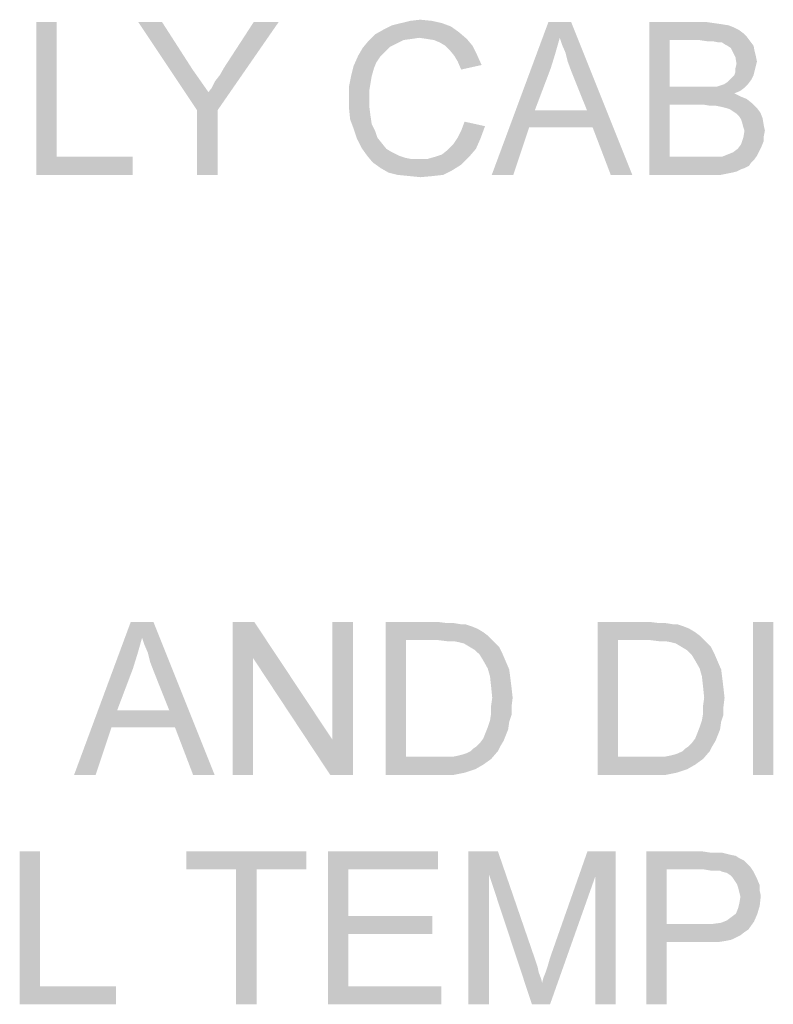
# Paper-space layout '45606_1_2' of a CAD drawing. Units: millimetres. Extents: x 0 to 594, y 0 to 420.
# Drawn here: x 525 to 545, y 268 to 294 of the extents above; entities that cross this region are included whole.
import ezdxf

# ---------------------------------------------------------------- set-up
doc = ezdxf.new("R2010")
doc.units = ezdxf.units.MM
doc.header["$LTSCALE"] = 32.67
doc.layers.get('0').update_dxf_attribs({"linetype": 'CONTINUOUS'})

psp = doc.layouts.new('45606_1_2')

# ---------------------------------------------------------------- linework, layer by layer
at = {"color": 5, "linetype": 'Continuous'}
for points in [[(526.399, 293.895), (526.399, 290.369), (525.865, 289.895)], [(526.399, 293.895), (525.865, 289.895), (525.865, 293.895)], [(529.154, 293.895), (530.073, 291.584), (528.532, 293.895)], [(529.154, 293.895), (529.954, 292.65), (530.073, 291.584)], [(530.073, 291.584), (530.369, 292.058), (532.206, 293.895)], [(530.073, 291.584), (532.206, 293.895), (530.606, 291.584)], [(530.369, 292.058), (530.458, 292.176), (532.206, 293.895)], [(530.458, 292.176), (530.547, 292.354), (532.206, 293.895)], [(530.547, 292.354), (530.665, 292.502), (532.206, 293.895)], [(530.665, 292.502), (530.784, 292.71), (532.206, 293.895)], [(532.206, 293.895), (530.784, 292.71), (531.554, 293.895)], [(536.473, 293.865), (535.169, 293.806), (535.406, 293.865)], [(535.169, 293.806), (536.473, 293.865), (536.71, 293.776)], [(536.206, 293.924), (535.406, 293.865), (535.643, 293.924)], [(535.406, 293.865), (536.206, 293.924), (536.473, 293.865)], [(535.643, 293.924), (535.91, 293.954), (536.206, 293.924)], [(539.554, 293.48), (537.776, 289.895), (539.258, 293.895)], [(539.258, 293.895), (539.85, 293.895), (539.554, 293.48)], [(539.613, 293.302), (539.554, 293.48), (539.85, 293.895)], [(539.702, 293.095), (539.613, 293.302), (539.85, 293.895)], [(539.762, 292.858), (539.702, 293.095), (539.85, 293.895)], [(539.85, 292.621), (539.762, 292.858), (539.85, 293.895)], [(540.265, 291.584), (539.85, 292.621), (539.85, 293.895)], [(540.413, 291.139), (540.265, 291.584), (539.85, 293.895)], [(540.887, 289.895), (540.413, 291.139), (539.85, 293.895)], [(540.887, 289.895), (539.85, 293.895), (541.45, 289.895)], [(541.895, 293.895), (543.376, 293.895), (542.428, 293.421)], [(542.428, 293.421), (541.895, 289.895), (541.895, 293.895)], [(543.376, 293.895), (543.584, 293.865), (542.428, 293.421)], [(543.584, 293.865), (543.791, 293.835), (542.428, 293.421)], [(543.791, 293.835), (543.969, 293.806), (542.428, 293.421)], [(535.88, 293.48), (534.547, 293.391), (534.724, 293.569)], [(536.917, 293.628), (534.724, 293.569), (534.932, 293.687)], [(535.88, 293.48), (534.724, 293.569), (536.917, 293.628)], [(536.71, 293.776), (534.932, 293.687), (535.169, 293.806)], [(534.932, 293.687), (536.71, 293.776), (536.917, 293.628)], [(536.087, 293.45), (535.88, 293.48), (536.917, 293.628)], [(536.087, 293.45), (536.917, 293.628), (537.124, 293.45)], [(543.969, 293.806), (544.117, 293.747), (542.428, 293.421)], [(544.117, 293.747), (544.236, 293.687), (542.428, 293.421)], [(544.236, 293.687), (544.354, 293.598), (542.428, 293.421)], [(544.354, 293.598), (544.443, 293.51), (542.428, 293.421)], [(535.287, 293.332), (534.399, 293.213), (534.547, 293.391)], [(535.287, 293.332), (535.11, 293.243), (534.399, 293.213)], [(535.88, 293.48), (535.673, 293.45), (534.547, 293.391)], [(535.673, 293.45), (535.465, 293.421), (534.547, 293.391)], [(534.547, 293.391), (535.465, 293.421), (535.287, 293.332)], [(537.124, 293.45), (536.265, 293.421), (536.087, 293.45)], [(536.413, 293.361), (536.265, 293.421), (537.124, 293.45)], [(536.562, 293.272), (536.413, 293.361), (537.124, 293.45)], [(536.562, 293.272), (537.124, 293.45), (537.273, 293.272)], [(539.554, 293.48), (539.436, 293.065), (537.776, 289.895)], [(542.428, 293.421), (542.428, 292.206), (541.895, 289.895)], [(543.199, 293.421), (542.428, 293.421), (544.443, 293.51)], [(543.406, 293.391), (543.199, 293.421), (544.443, 293.51)], [(543.554, 293.391), (543.406, 293.391), (544.443, 293.51)], [(543.554, 293.391), (544.443, 293.51), (544.532, 293.391)], [(544.532, 293.391), (543.702, 293.361), (543.554, 293.391)], [(543.791, 293.361), (543.702, 293.361), (544.532, 293.391)], [(543.88, 293.302), (543.791, 293.361), (544.532, 293.391)], [(543.939, 293.272), (543.88, 293.302), (544.532, 293.391)], [(543.939, 293.272), (544.532, 293.391), (544.621, 293.272)], [(534.991, 293.124), (534.28, 293.006), (534.399, 293.213)], [(534.28, 293.006), (534.991, 293.124), (534.873, 293.006)], [(534.399, 293.213), (535.11, 293.243), (534.991, 293.124)], [(537.273, 293.272), (536.68, 293.154), (536.562, 293.272)], [(536.68, 293.154), (537.273, 293.272), (537.391, 293.035)], [(537.391, 293.035), (536.799, 293.006), (536.68, 293.154)], [(536.887, 292.858), (536.799, 293.006), (537.391, 293.035)], [(536.887, 292.858), (537.391, 293.035), (537.51, 292.769)], [(539.436, 293.065), (539.317, 292.68), (537.776, 289.895)], [(544.621, 293.272), (544.028, 293.213), (543.939, 293.272)], [(544.058, 293.154), (544.028, 293.213), (544.621, 293.272)], [(544.058, 293.154), (544.621, 293.272), (544.65, 293.124)], [(544.65, 293.124), (544.147, 292.976), (544.058, 293.154)], [(544.65, 293.124), (544.68, 293.006), (544.147, 292.976)], [(534.873, 293.006), (534.754, 292.828), (534.162, 292.739)], [(534.873, 293.006), (534.162, 292.739), (534.28, 293.006)], [(534.162, 292.739), (534.754, 292.828), (534.695, 292.68)], [(537.51, 292.769), (536.976, 292.65), (536.887, 292.858)], [(544.147, 292.976), (544.68, 293.006), (544.71, 292.858)], [(544.71, 292.858), (544.176, 292.798), (544.147, 292.976)], [(544.68, 292.739), (544.147, 292.68), (544.176, 292.798)], [(544.176, 292.798), (544.71, 292.858), (544.68, 292.739)], [(529.954, 292.65), (530.162, 292.354), (530.073, 291.584)], [(534.695, 292.68), (534.102, 292.502), (534.162, 292.739)], [(534.102, 292.502), (534.695, 292.68), (534.636, 292.472)], [(539.317, 292.68), (538.902, 291.584), (537.776, 289.895)], [(544.117, 292.502), (544.147, 292.591), (544.65, 292.621)], [(544.117, 292.502), (544.65, 292.621), (544.621, 292.502)], [(544.147, 292.68), (544.68, 292.739), (544.65, 292.621)], [(544.65, 292.621), (544.147, 292.591), (544.147, 292.68)], [(530.162, 292.354), (530.369, 292.058), (530.073, 291.584)], [(534.636, 292.472), (534.043, 292.206), (534.102, 292.502)], [(534.636, 292.472), (534.606, 292.295), (534.043, 292.206)], [(534.043, 292.206), (534.606, 292.295), (534.576, 292.117)], [(543.673, 292.206), (543.762, 292.235), (544.473, 292.265)], [(543.673, 292.206), (544.473, 292.265), (544.384, 292.176)], [(544.473, 292.265), (543.762, 292.235), (543.85, 292.265)], [(543.85, 292.265), (543.939, 292.324), (544.562, 292.384)], [(543.85, 292.265), (544.562, 292.384), (544.473, 292.265)], [(544.562, 292.384), (543.939, 292.324), (543.999, 292.384)], [(543.999, 292.384), (544.058, 292.443), (544.621, 292.502)], [(543.999, 292.384), (544.621, 292.502), (544.562, 292.384)], [(544.621, 292.502), (544.058, 292.443), (544.117, 292.502)], [(534.576, 292.117), (534.043, 291.91), (534.043, 292.206)], [(534.043, 291.91), (534.576, 292.117), (534.576, 291.91)], [(542.428, 292.206), (542.428, 291.732), (541.895, 289.895)], [(543.673, 292.206), (544.384, 292.176), (542.428, 291.732)], [(543.554, 292.206), (543.673, 292.206), (542.428, 291.732)], [(543.436, 292.206), (543.554, 292.206), (542.428, 291.732)], [(543.258, 292.206), (543.436, 292.206), (542.428, 291.732)], [(542.428, 292.206), (543.258, 292.206), (542.428, 291.732)], [(544.384, 292.176), (544.265, 292.087), (542.428, 291.732)], [(544.265, 292.087), (544.117, 292.028), (542.428, 291.732)], [(544.117, 292.028), (544.295, 291.939), (542.428, 291.732)], [(534.576, 291.91), (534.576, 291.672), (534.043, 291.643)], [(534.576, 291.91), (534.043, 291.643), (534.043, 291.91)], [(544.295, 291.939), (544.443, 291.88), (542.428, 291.732)], [(544.443, 291.88), (544.591, 291.761), (542.428, 291.732)], [(543.317, 291.732), (542.428, 291.732), (544.591, 291.761)], [(543.495, 291.702), (543.317, 291.732), (544.591, 291.761)], [(543.643, 291.702), (543.495, 291.702), (544.591, 291.761)], [(543.791, 291.672), (543.643, 291.702), (544.591, 291.761)], [(543.91, 291.643), (543.791, 291.672), (544.591, 291.761)], [(543.91, 291.643), (544.591, 291.761), (544.71, 291.643)], [(530.606, 291.584), (530.073, 289.895), (530.073, 291.584)], [(530.073, 289.895), (530.606, 291.584), (530.606, 289.895)], [(534.043, 291.643), (534.576, 291.672), (534.606, 291.435)], [(534.606, 291.435), (534.073, 291.347), (534.043, 291.643)], [(538.902, 291.584), (538.754, 291.139), (537.776, 289.895)], [(538.902, 291.584), (540.265, 291.584), (538.754, 291.139)], [(540.413, 291.139), (538.754, 291.139), (540.265, 291.584)], [(542.428, 291.732), (542.428, 290.369), (541.895, 289.895)], [(544.71, 291.643), (543.999, 291.613), (543.91, 291.643)], [(544.087, 291.554), (543.999, 291.613), (544.71, 291.643)], [(544.087, 291.554), (544.71, 291.643), (544.799, 291.524)], [(544.799, 291.524), (544.176, 291.495), (544.087, 291.554)], [(544.236, 291.435), (544.176, 291.495), (544.799, 291.524)], [(544.236, 291.435), (544.799, 291.524), (544.858, 291.376)], [(534.073, 291.347), (534.606, 291.435), (534.636, 291.228)], [(534.636, 291.228), (534.162, 291.11), (534.073, 291.347)], [(537.599, 291.169), (536.976, 291.05), (537.065, 291.287)], [(544.858, 291.376), (544.295, 291.347), (544.236, 291.435)], [(544.324, 291.258), (544.295, 291.347), (544.858, 291.376)], [(544.324, 291.258), (544.858, 291.376), (544.887, 291.198)], [(544.887, 291.198), (544.354, 291.139), (544.324, 291.258)], [(534.162, 291.11), (534.636, 291.228), (534.724, 291.05)], [(534.724, 291.05), (534.25, 290.843), (534.162, 291.11)], [(534.724, 291.05), (534.784, 290.872), (534.25, 290.843)], [(536.887, 290.872), (536.976, 291.05), (537.599, 291.169)], [(536.887, 290.872), (537.599, 291.169), (537.48, 290.843)], [(537.776, 289.895), (538.754, 291.139), (538.339, 289.895)], [(544.384, 291.05), (544.354, 291.139), (544.887, 291.198)], [(544.917, 291.05), (544.887, 290.902), (544.354, 290.872)], [(544.917, 291.05), (544.354, 290.872), (544.384, 291.05)], [(544.384, 291.05), (544.887, 291.198), (544.917, 291.05)], [(534.25, 290.843), (534.784, 290.872), (534.902, 290.724)], [(534.902, 290.724), (534.369, 290.606), (534.25, 290.843)], [(534.369, 290.606), (534.902, 290.724), (535.021, 290.576)], [(537.48, 290.843), (536.769, 290.695), (536.887, 290.872)], [(536.769, 290.695), (537.48, 290.843), (537.362, 290.576)], [(544.887, 290.784), (544.295, 290.695), (544.354, 290.872)], [(544.295, 290.695), (544.887, 290.784), (544.828, 290.635)], [(544.354, 290.872), (544.887, 290.902), (544.887, 290.784)], [(535.021, 290.576), (534.517, 290.398), (534.369, 290.606)], [(535.021, 290.576), (535.169, 290.487), (534.517, 290.398)], [(534.517, 290.398), (535.169, 290.487), (535.347, 290.398)], [(536.295, 290.369), (536.473, 290.428), (537.362, 290.576)], [(536.295, 290.369), (537.362, 290.576), (537.184, 290.369)], [(536.473, 290.428), (536.621, 290.547), (537.362, 290.576)], [(537.362, 290.576), (536.621, 290.547), (536.769, 290.695)], [(543.939, 290.428), (544.087, 290.487), (544.769, 290.517)], [(543.939, 290.428), (544.769, 290.517), (544.71, 290.398)], [(544.769, 290.517), (544.087, 290.487), (544.206, 290.576)], [(544.828, 290.635), (544.206, 290.576), (544.295, 290.695)], [(544.206, 290.576), (544.828, 290.635), (544.769, 290.517)], [(526.399, 290.369), (528.384, 290.369), (525.865, 289.895)], [(525.865, 289.895), (528.384, 290.369), (528.384, 289.895)], [(535.347, 290.398), (534.665, 290.221), (534.517, 290.398)], [(535.347, 290.398), (535.524, 290.339), (534.665, 290.221)], [(534.665, 290.221), (536.087, 290.31), (537.184, 290.369)], [(534.665, 290.221), (537.184, 290.369), (536.976, 290.161)], [(535.524, 290.339), (535.673, 290.31), (534.665, 290.221)], [(535.88, 290.31), (536.087, 290.31), (534.665, 290.221)], [(535.673, 290.31), (535.88, 290.31), (534.665, 290.221)], [(536.976, 290.161), (534.873, 290.072), (534.665, 290.221)], [(537.184, 290.369), (536.087, 290.31), (536.295, 290.369)], [(543.791, 290.369), (544.65, 290.31), (541.895, 289.895)], [(543.702, 290.369), (543.791, 290.369), (541.895, 289.895)], [(543.643, 290.369), (543.702, 290.369), (541.895, 289.895)], [(543.524, 290.369), (543.643, 290.369), (541.895, 289.895)], [(543.406, 290.369), (543.524, 290.369), (541.895, 289.895)], [(542.428, 290.369), (543.406, 290.369), (541.895, 289.895)], [(544.65, 290.31), (544.562, 290.221), (541.895, 289.895)], [(544.562, 290.221), (544.502, 290.132), (541.895, 289.895)], [(544.71, 290.398), (543.791, 290.369), (543.939, 290.428)], [(543.791, 290.369), (544.71, 290.398), (544.65, 290.31)], [(534.873, 290.072), (536.976, 290.161), (536.739, 290.013)], [(536.739, 290.013), (535.08, 289.954), (534.873, 290.072)], [(535.317, 289.895), (535.08, 289.954), (536.739, 290.013)], [(535.317, 289.895), (536.739, 290.013), (536.502, 289.895)], [(544.502, 290.132), (544.384, 290.072), (541.895, 289.895)], [(544.384, 290.072), (544.295, 290.043), (541.895, 289.895)], [(544.295, 290.043), (544.176, 289.984), (541.895, 289.895)], [(544.176, 289.984), (544.058, 289.954), (541.895, 289.895)], [(544.058, 289.954), (543.91, 289.924), (541.895, 289.895)], [(536.502, 289.895), (535.613, 289.865), (535.317, 289.895)], [(535.613, 289.865), (536.502, 289.895), (536.236, 289.865)], [(536.236, 289.865), (535.91, 289.835), (535.613, 289.865)], [(543.406, 289.895), (541.895, 289.895), (543.91, 289.924)], [(543.584, 289.895), (543.406, 289.895), (543.91, 289.924)], [(543.584, 289.895), (543.91, 289.924), (543.762, 289.895)], [(528.633, 277.789), (526.856, 274.204), (528.337, 278.204)], [(528.337, 278.204), (528.93, 278.204), (528.633, 277.789)], [(528.693, 277.611), (528.633, 277.789), (528.93, 278.204)], [(528.782, 277.404), (528.693, 277.611), (528.93, 278.204)], [(528.841, 277.167), (528.782, 277.404), (528.93, 278.204)], [(528.93, 276.93), (528.841, 277.167), (528.93, 278.204)], [(529.344, 275.893), (528.93, 276.93), (528.93, 278.204)], [(529.493, 275.448), (529.344, 275.893), (528.93, 278.204)], [(529.967, 274.204), (529.493, 275.448), (528.93, 278.204)], [(529.967, 274.204), (528.93, 278.204), (530.53, 274.204)], [(531.567, 278.204), (531.537, 277.256), (531.004, 274.204)], [(531.567, 278.204), (531.004, 274.204), (531.004, 278.204)], [(531.537, 277.256), (531.567, 278.204), (533.611, 275.123)], [(533.552, 274.204), (533.611, 275.123), (534.144, 278.204)], [(533.552, 274.204), (534.144, 278.204), (534.144, 274.204)], [(534.144, 278.204), (533.611, 275.123), (533.611, 278.204)], [(535.004, 278.204), (536.367, 278.204), (535.537, 277.73)], [(535.537, 277.73), (535.004, 274.204), (535.004, 278.204)], [(536.367, 278.204), (536.604, 278.174), (535.537, 277.73)], [(536.782, 278.174), (536.959, 278.145), (535.537, 277.73)], [(536.604, 278.174), (536.782, 278.174), (535.537, 277.73)], [(537.078, 278.145), (537.256, 278.086), (535.537, 277.73)], [(536.959, 278.145), (537.078, 278.145), (535.537, 277.73)], [(540.544, 278.204), (541.907, 278.204), (541.078, 277.73)], [(541.078, 277.73), (540.544, 274.204), (540.544, 278.204)], [(541.907, 278.204), (542.144, 278.174), (541.078, 277.73)], [(542.322, 278.174), (542.5, 278.145), (541.078, 277.73)], [(542.144, 278.174), (542.322, 278.174), (541.078, 277.73)], [(542.619, 278.145), (542.796, 278.086), (541.078, 277.73)], [(542.5, 278.145), (542.619, 278.145), (541.078, 277.73)], [(545.137, 278.204), (544.604, 274.204), (544.604, 278.204)], [(544.604, 274.204), (545.137, 278.204), (545.137, 274.204)], [(537.256, 278.086), (537.404, 278.026), (535.537, 277.73)], [(537.404, 278.026), (537.552, 277.937), (535.537, 277.73)], [(537.552, 277.937), (537.67, 277.848), (535.537, 277.73)], [(536.367, 277.73), (535.537, 277.73), (537.67, 277.848)], [(536.604, 277.7), (536.367, 277.73), (537.67, 277.848)], [(536.782, 277.7), (536.604, 277.7), (537.67, 277.848)], [(536.782, 277.7), (537.67, 277.848), (537.819, 277.7)], [(542.796, 278.086), (542.944, 278.026), (541.078, 277.73)], [(542.944, 278.026), (543.093, 277.937), (541.078, 277.73)], [(543.093, 277.937), (543.211, 277.848), (541.078, 277.73)], [(541.907, 277.73), (541.078, 277.73), (543.211, 277.848)], [(542.144, 277.7), (541.907, 277.73), (543.211, 277.848)], [(542.322, 277.7), (542.144, 277.7), (543.211, 277.848)], [(542.322, 277.7), (543.211, 277.848), (543.359, 277.7)], [(528.633, 277.789), (528.515, 277.374), (526.856, 274.204)], [(535.537, 277.73), (535.537, 274.678), (535.004, 274.204)], [(537.819, 277.7), (536.93, 277.671), (536.782, 277.7)], [(537.048, 277.641), (536.93, 277.671), (537.819, 277.7)], [(537.196, 277.552), (537.048, 277.641), (537.819, 277.7)], [(537.196, 277.552), (537.819, 277.7), (537.967, 277.552)], [(541.078, 277.73), (541.078, 274.678), (540.544, 274.204)], [(543.359, 277.7), (542.47, 277.671), (542.322, 277.7)], [(542.589, 277.641), (542.47, 277.671), (543.359, 277.7)], [(542.737, 277.552), (542.589, 277.641), (543.359, 277.7)], [(542.737, 277.552), (543.359, 277.7), (543.507, 277.552)], [(528.515, 277.374), (528.396, 276.989), (526.856, 274.204)], [(537.967, 277.552), (537.344, 277.463), (537.196, 277.552)], [(537.344, 277.463), (537.967, 277.552), (538.056, 277.374)], [(538.056, 277.374), (537.463, 277.345), (537.344, 277.463)], [(537.552, 277.197), (537.463, 277.345), (538.056, 277.374)], [(537.552, 277.197), (538.056, 277.374), (538.144, 277.167)], [(543.507, 277.552), (542.885, 277.463), (542.737, 277.552)], [(542.885, 277.463), (543.507, 277.552), (543.596, 277.374)], [(543.596, 277.374), (543.004, 277.345), (542.885, 277.463)], [(543.093, 277.197), (543.004, 277.345), (543.596, 277.374)], [(543.093, 277.197), (543.596, 277.374), (543.685, 277.167)], [(531.004, 274.204), (531.537, 277.256), (531.537, 274.204)], [(533.611, 275.123), (533.552, 274.204), (531.537, 277.256)], [(538.144, 277.167), (537.67, 276.989), (537.552, 277.197)], [(537.67, 276.989), (538.144, 277.167), (538.233, 276.96)], [(543.685, 277.167), (543.211, 276.989), (543.093, 277.197)], [(543.211, 276.989), (543.685, 277.167), (543.774, 276.96)], [(528.396, 276.989), (527.982, 275.893), (526.856, 274.204)], [(538.233, 276.96), (537.73, 276.782), (537.67, 276.989)], [(537.73, 276.782), (538.233, 276.96), (538.263, 276.723)], [(543.774, 276.96), (543.27, 276.782), (543.211, 276.989)], [(543.27, 276.782), (543.774, 276.96), (543.804, 276.723)], [(538.263, 276.723), (537.759, 276.515), (537.73, 276.782)], [(537.759, 276.515), (538.263, 276.723), (538.293, 276.486)], [(543.804, 276.723), (543.3, 276.515), (543.27, 276.782)], [(543.3, 276.515), (543.804, 276.723), (543.833, 276.486)], [(538.293, 276.486), (537.789, 276.219), (537.759, 276.515)], [(537.789, 276.219), (538.293, 276.486), (538.322, 276.219)], [(543.833, 276.486), (543.33, 276.219), (543.3, 276.515)], [(543.33, 276.219), (543.833, 276.486), (543.863, 276.219)], [(538.322, 276.219), (537.759, 276.011), (537.789, 276.219)], [(537.759, 276.011), (538.322, 276.219), (538.293, 275.982)], [(543.863, 276.219), (543.3, 276.011), (543.33, 276.219)], [(543.3, 276.011), (543.863, 276.219), (543.833, 275.982)], [(527.982, 275.893), (527.833, 275.448), (526.856, 274.204)], [(527.982, 275.893), (529.344, 275.893), (527.833, 275.448)], [(529.493, 275.448), (527.833, 275.448), (529.344, 275.893)], [(538.293, 275.774), (537.73, 275.626), (537.759, 275.804)], [(538.293, 275.982), (537.759, 275.804), (537.759, 276.011)], [(537.759, 275.804), (538.293, 275.982), (538.293, 275.774)], [(543.833, 275.774), (543.27, 275.626), (543.3, 275.804)], [(543.833, 275.982), (543.3, 275.804), (543.3, 276.011)], [(543.3, 275.804), (543.833, 275.982), (543.833, 275.774)], [(538.233, 275.597), (537.67, 275.448), (537.73, 275.626)], [(537.67, 275.448), (538.233, 275.597), (538.204, 275.389)], [(537.73, 275.626), (538.293, 275.774), (538.233, 275.597)], [(543.774, 275.597), (543.211, 275.448), (543.27, 275.626)], [(543.211, 275.448), (543.774, 275.597), (543.744, 275.389)], [(543.27, 275.626), (543.833, 275.774), (543.774, 275.597)], [(526.856, 274.204), (527.833, 275.448), (527.419, 274.204)], [(538.144, 275.241), (537.552, 275.152), (537.611, 275.3)], [(538.204, 275.389), (537.611, 275.3), (537.67, 275.448)], [(537.611, 275.3), (538.204, 275.389), (538.144, 275.241)], [(543.685, 275.241), (543.093, 275.152), (543.152, 275.3)], [(543.744, 275.389), (543.152, 275.3), (543.211, 275.448)], [(543.152, 275.3), (543.744, 275.389), (543.685, 275.241)], [(537.374, 274.945), (537.463, 275.034), (538.085, 275.093)], [(537.374, 274.945), (538.085, 275.093), (537.996, 274.945)], [(538.085, 275.093), (537.463, 275.034), (537.552, 275.152)], [(537.552, 275.152), (538.144, 275.241), (538.085, 275.093)], [(542.915, 274.945), (543.004, 275.034), (543.626, 275.093)], [(542.915, 274.945), (543.626, 275.093), (543.537, 274.945)], [(543.626, 275.093), (543.004, 275.034), (543.093, 275.152)], [(543.093, 275.152), (543.685, 275.241), (543.626, 275.093)], [(536.752, 274.678), (536.9, 274.708), (537.937, 274.826)], [(536.752, 274.678), (537.937, 274.826), (537.759, 274.619)], [(536.9, 274.708), (537.019, 274.737), (537.937, 274.826)], [(537.019, 274.737), (537.107, 274.767), (537.937, 274.826)], [(537.937, 274.826), (537.107, 274.767), (537.226, 274.826)], [(537.226, 274.826), (537.285, 274.886), (537.996, 274.945)], [(537.226, 274.826), (537.996, 274.945), (537.937, 274.826)], [(537.996, 274.945), (537.285, 274.886), (537.374, 274.945)], [(542.293, 274.678), (542.441, 274.708), (543.478, 274.826)], [(542.293, 274.678), (543.478, 274.826), (543.3, 274.619)], [(542.441, 274.708), (542.559, 274.737), (543.478, 274.826)], [(542.559, 274.737), (542.648, 274.767), (543.478, 274.826)], [(543.478, 274.826), (542.648, 274.767), (542.767, 274.826)], [(542.767, 274.826), (542.826, 274.886), (543.537, 274.945)], [(542.767, 274.826), (543.537, 274.945), (543.478, 274.826)], [(543.537, 274.945), (542.826, 274.886), (542.915, 274.945)], [(536.752, 274.678), (537.759, 274.619), (535.004, 274.204)], [(536.574, 274.678), (536.752, 274.678), (535.004, 274.204)], [(536.396, 274.678), (536.574, 274.678), (535.004, 274.204)], [(535.537, 274.678), (536.396, 274.678), (535.004, 274.204)], [(537.759, 274.619), (537.552, 274.471), (535.004, 274.204)], [(542.293, 274.678), (543.3, 274.619), (540.544, 274.204)], [(542.115, 274.678), (542.293, 274.678), (540.544, 274.204)], [(541.937, 274.678), (542.115, 274.678), (540.544, 274.204)], [(541.078, 274.678), (541.937, 274.678), (540.544, 274.204)], [(543.3, 274.619), (543.093, 274.471), (540.544, 274.204)], [(537.552, 274.471), (537.344, 274.352), (535.004, 274.204)], [(537.344, 274.352), (537.078, 274.263), (535.004, 274.204)], [(536.426, 274.204), (535.004, 274.204), (537.078, 274.263)], [(536.426, 274.204), (537.078, 274.263), (536.782, 274.204)], [(543.093, 274.471), (542.885, 274.352), (540.544, 274.204)], [(542.885, 274.352), (542.619, 274.263), (540.544, 274.204)], [(541.967, 274.204), (540.544, 274.204), (542.619, 274.263)], [(541.967, 274.204), (542.619, 274.263), (542.322, 274.204)], [(525.967, 272.204), (525.967, 268.678), (525.433, 268.204)], [(525.967, 272.204), (525.433, 268.204), (525.433, 272.204)], [(532.93, 272.204), (529.789, 271.73), (529.789, 272.204)], [(531.093, 271.73), (529.789, 271.73), (532.93, 272.204)], [(531.626, 271.73), (531.093, 271.73), (532.93, 272.204)], [(531.626, 271.73), (532.93, 272.204), (532.93, 271.73)], [(533.493, 272.204), (536.367, 272.204), (534.026, 271.73)], [(534.026, 271.73), (533.493, 268.204), (533.493, 272.204)], [(534.026, 271.73), (536.367, 272.204), (536.367, 271.73)], [(537.167, 272.204), (537.937, 272.204), (537.7, 271.611)], [(537.7, 271.611), (537.167, 268.204), (537.167, 272.204)], [(537.7, 271.611), (537.937, 272.204), (538.915, 269.36)], [(540.485, 271.552), (539.3, 269.419), (540.278, 272.204)], [(540.278, 272.204), (541.019, 272.204), (540.485, 271.552)], [(540.485, 268.204), (540.485, 271.552), (541.019, 272.204)], [(540.485, 268.204), (541.019, 272.204), (541.019, 268.204)], [(541.819, 272.204), (543.27, 272.204), (542.352, 271.73)], [(542.352, 271.73), (541.819, 268.204), (541.819, 272.204)], [(543.27, 272.204), (543.478, 272.174), (542.352, 271.73)], [(543.774, 272.174), (543.893, 272.145), (542.352, 271.73)], [(543.626, 272.174), (543.774, 272.174), (542.352, 271.73)], [(543.478, 272.174), (543.626, 272.174), (542.352, 271.73)], [(543.893, 272.145), (544.011, 272.115), (542.352, 271.73)], [(544.011, 272.115), (544.159, 272.086), (542.352, 271.73)], [(544.159, 272.086), (544.248, 272.026), (542.352, 271.73)], [(544.248, 272.026), (544.367, 271.967), (542.352, 271.73)], [(544.367, 271.967), (544.456, 271.878), (542.352, 271.73)], [(531.626, 271.73), (531.093, 268.204), (531.093, 271.73)], [(531.093, 268.204), (531.626, 271.73), (531.626, 268.204)], [(534.026, 271.73), (534.026, 270.515), (533.493, 268.204)], [(542.352, 271.73), (542.352, 270.308), (541.819, 268.204)], [(544.456, 271.878), (544.544, 271.789), (542.352, 271.73)], [(543.33, 271.73), (542.352, 271.73), (544.544, 271.789)], [(543.507, 271.7), (543.33, 271.73), (544.544, 271.789)], [(543.626, 271.7), (543.507, 271.7), (544.544, 271.789)], [(543.744, 271.7), (543.626, 271.7), (544.544, 271.789)], [(543.744, 271.7), (544.544, 271.789), (544.604, 271.7)], [(544.604, 271.7), (543.804, 271.671), (543.744, 271.7)], [(543.922, 271.641), (543.804, 271.671), (544.604, 271.7)], [(544.011, 271.582), (543.922, 271.641), (544.604, 271.7)], [(544.011, 271.582), (544.604, 271.7), (544.663, 271.582)], [(537.167, 268.204), (537.7, 271.611), (537.7, 268.204)], [(538.915, 269.36), (538.826, 268.204), (537.7, 271.611)], [(538.826, 268.204), (539.093, 268.767), (540.485, 271.552)], [(538.826, 268.204), (540.485, 271.552), (539.3, 268.204)], [(539.093, 268.767), (539.122, 268.886), (540.485, 271.552)], [(539.122, 268.886), (539.182, 269.034), (540.485, 271.552)], [(539.182, 269.034), (539.241, 269.211), (540.485, 271.552)], [(539.241, 269.211), (539.3, 269.419), (540.485, 271.552)], [(544.663, 271.582), (544.07, 271.523), (544.011, 271.582)], [(544.07, 271.523), (544.663, 271.582), (544.722, 271.463)], [(544.722, 271.463), (544.13, 271.434), (544.07, 271.523)], [(544.189, 271.345), (544.13, 271.434), (544.722, 271.463)], [(544.189, 271.345), (544.722, 271.463), (544.782, 271.315)], [(544.782, 271.315), (544.219, 271.256), (544.189, 271.345)], [(544.219, 271.256), (544.782, 271.315), (544.782, 271.167)], [(544.782, 271.167), (544.248, 271.137), (544.219, 271.256)], [(544.248, 271.137), (544.782, 271.167), (544.811, 271.048)], [(544.811, 271.048), (544.278, 271.019), (544.248, 271.137)], [(544.248, 270.841), (544.278, 271.019), (544.811, 271.048)], [(544.248, 270.841), (544.811, 271.048), (544.782, 270.782)], [(544.159, 270.574), (544.219, 270.723), (544.782, 270.782)], [(544.159, 270.574), (544.782, 270.782), (544.722, 270.574)], [(544.782, 270.782), (544.219, 270.723), (544.248, 270.841)], [(534.026, 270.515), (534.026, 270.041), (533.493, 268.204)], [(534.026, 270.041), (536.219, 270.515), (536.219, 270.041)], [(534.026, 270.515), (536.219, 270.515), (534.026, 270.041)], [(544.633, 270.367), (543.774, 270.337), (543.922, 270.397)], [(543.922, 270.397), (544.041, 270.486), (544.722, 270.574)], [(543.922, 270.397), (544.722, 270.574), (544.633, 270.367)], [(544.722, 270.574), (544.041, 270.486), (544.159, 270.574)], [(542.352, 270.308), (542.352, 269.834), (541.819, 268.204)], [(543.567, 270.308), (544.485, 270.16), (542.352, 269.834)], [(543.33, 270.308), (543.567, 270.308), (542.352, 269.834)], [(542.352, 270.308), (543.33, 270.308), (542.352, 269.834)], [(544.485, 270.16), (544.396, 270.1), (542.352, 269.834)], [(543.567, 270.308), (543.774, 270.337), (544.633, 270.367)], [(543.567, 270.308), (544.633, 270.367), (544.485, 270.16)], [(534.026, 270.041), (534.026, 268.678), (533.493, 268.204)], [(544.396, 270.1), (544.278, 270.011), (542.352, 269.834)], [(544.278, 270.011), (544.159, 269.952), (542.352, 269.834)], [(544.159, 269.952), (544.041, 269.893), (542.352, 269.834)], [(544.041, 269.893), (543.893, 269.863), (542.352, 269.834)], [(543.33, 269.834), (542.352, 269.834), (543.893, 269.863)], [(543.537, 269.834), (543.33, 269.834), (543.893, 269.863)], [(543.537, 269.834), (543.893, 269.863), (543.715, 269.834)], [(541.819, 268.204), (542.352, 269.834), (542.352, 268.204)], [(538.915, 269.36), (538.974, 269.182), (538.826, 268.204)], [(538.974, 269.182), (539.004, 269.034), (538.826, 268.204)], [(539.004, 269.034), (539.063, 268.886), (538.826, 268.204)], [(539.063, 268.886), (539.093, 268.767), (538.826, 268.204)], [(525.967, 268.678), (527.952, 268.678), (525.433, 268.204)], [(525.433, 268.204), (527.952, 268.678), (527.952, 268.204)], [(534.026, 268.678), (536.456, 268.678), (533.493, 268.204)], [(533.493, 268.204), (536.456, 268.678), (536.456, 268.204)]]:
    psp.add_solid(points, dxfattribs=at)

doc.saveas('drawing.dxf')
